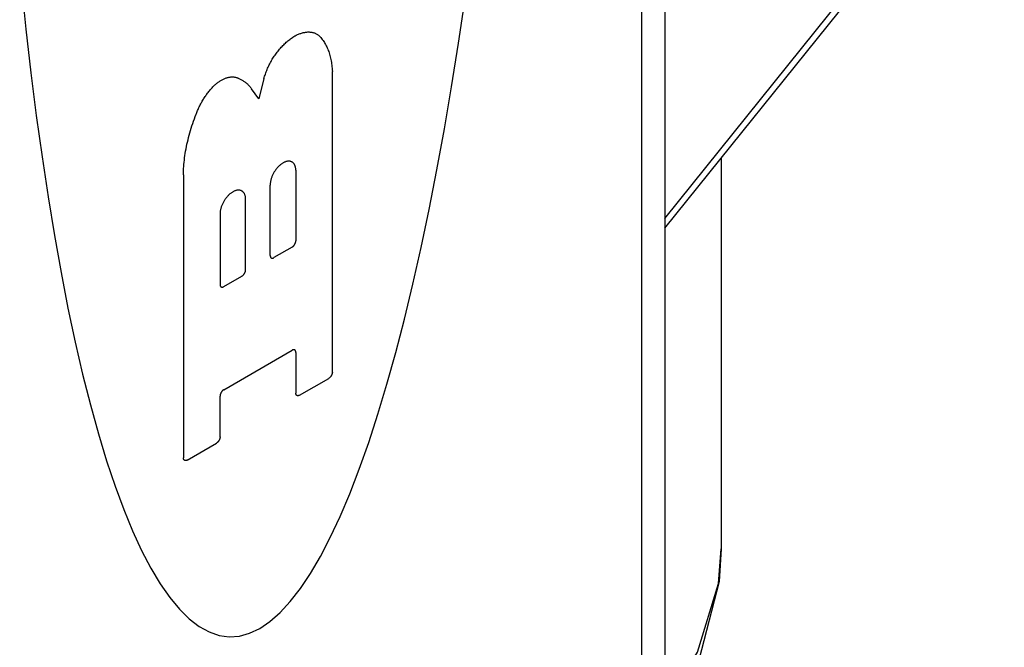
# Model space of a CAD drawing. Units: inches. Extents: x 0.4 to 16.6, y 0.6 to 10.4.
# Drawn here: x 14.3 to 14.6, y 7.4 to 7.5 of the extents above; entities that cross this region are included whole.
import ezdxf

# ---------------------------------------------------------------- set-up
doc = ezdxf.new("R2010")
doc.units = ezdxf.units.IN
doc.header["$LTSCALE"] = 0.935
doc.header["$MEASUREMENT"] = 0
doc.layers.get('0').update_dxf_attribs({"linetype": 'CONTINUOUS'})
doc.layers.add('02___PRT_ALL_AXES', color=7, linetype='CONTINUOUS')

msp = doc.modelspace()

# ---------------------------------------------------------------- linework, layer by layer
at = {"color": 7, "linetype": 'CONTINUOUS'}
for p, q in [((14.49169, 8.30087), (14.49169, 7.28828)), ((14.49169, 7.48078), (14.5759, 7.58553)), ((14.39231, 7.51788), (14.39101, 7.51288)), ((14.40927, 7.44509), (14.40927, 7.51969)), ((14.39101, 7.51288), (14.38926, 7.51536)), ((14.37236, 7.49399), (14.37236, 7.42379)), ((14.40021, 7.49515), (14.40021, 7.47766)), ((14.39387, 7.474), (14.39387, 7.49149)), ((14.38777, 7.47048), (14.38777, 7.48796)), ((14.38142, 7.4843), (14.38142, 7.46682)), ((14.3993, 7.47609), (14.39477, 7.47348)), ((14.38233, 7.46629), (14.38686, 7.46891)), ((14.38233, 7.44071), (14.3993, 7.45051)), ((14.40021, 7.44998), (14.40021, 7.43986)), ((14.40111, 7.43934), (14.40836, 7.44353)), ((14.38142, 7.42902), (14.38142, 7.43914)), ((14.37327, 7.42326), (14.38052, 7.42745))]:
    msp.add_line(p, q, dxfattribs=at)
at = {"color": 9, "linetype": 'CONTINUOUS'}
for p, q in [((14.48593, 8.29284), (14.48593, 7.28024)), ((14.49169, 7.4832), (14.57533, 7.58725))]:
    msp.add_line(p, q, dxfattribs=at)
at = {"color": 7, "linetype": 'CONTINUOUS'}
for points in [[(14.33174, 7.54516), (14.33328, 7.53018), (14.33453, 7.51929), (14.33586, 7.50871), (14.33728, 7.49845), (14.33877, 7.48853), (14.34034, 7.47897), (14.34199, 7.46978), (14.34371, 7.46097), (14.34549, 7.45255), (14.34735, 7.44454), (14.34927, 7.43695), (14.35125, 7.4298), (14.35329, 7.42308), (14.35539, 7.41681), (14.35754, 7.41101), (14.35974, 7.40567), (14.36198, 7.40081), (14.36427, 7.39643), (14.3666, 7.39254), (14.36896, 7.38915), (14.37136, 7.38626), (14.37378, 7.38387), (14.37623, 7.38199), (14.37871, 7.38063), (14.3812, 7.37977), (14.3837, 7.37943), (14.38622, 7.37961), (14.38875, 7.3803), (14.39127, 7.3815)], [(14.39127, 7.3815), (14.3938, 7.38322), (14.39633, 7.38545), (14.39885, 7.38818), (14.40135, 7.39141), (14.40384, 7.39514), (14.40632, 7.39936), (14.40877, 7.40407), (14.41119, 7.40926), (14.41359, 7.41492), (14.41595, 7.42104), (14.41828, 7.42761), (14.42057, 7.43463), (14.42281, 7.44209), (14.42501, 7.44996), (14.42716, 7.45825), (14.42926, 7.46694), (14.4313, 7.47601), (14.43328, 7.48546), (14.4352, 7.49526), (14.43705, 7.50541), (14.43884, 7.51589), (14.44056, 7.52669), (14.44221, 7.53778)], [(14.39231, 7.51788), (14.39239, 7.51817), (14.39248, 7.51846), (14.39257, 7.51874), (14.39266, 7.51903), (14.39277, 7.51932), (14.39287, 7.5196), (14.39299, 7.51989), (14.3931, 7.52017), (14.39323, 7.52046), (14.39335, 7.52074), (14.39349, 7.52103), (14.39362, 7.52131), (14.39376, 7.52159), (14.39391, 7.52186), (14.39406, 7.52214), (14.39422, 7.52241), (14.39438, 7.52268), (14.39454, 7.52295), (14.39471, 7.52322), (14.39488, 7.52348), (14.39506, 7.52374), (14.39524, 7.52399), (14.39542, 7.52424), (14.39561, 7.52449), (14.3958, 7.52473), (14.39599, 7.52497), (14.39618, 7.52521), (14.39638, 7.52544), (14.39658, 7.52566), (14.39679, 7.52588), (14.39699, 7.5261), (14.3972, 7.52631), (14.39741, 7.52651), (14.39762, 7.52671), (14.39784, 7.52691), (14.39805, 7.52709), (14.39827, 7.52728), (14.39849, 7.52745), (14.39871, 7.52762), (14.39893, 7.52778), (14.39915, 7.52794), (14.39937, 7.52809)], [(14.39937, 7.52809), (14.39943, 7.52813), (14.39949, 7.52817), (14.39955, 7.52821), (14.39961, 7.52825), (14.39967, 7.52829), (14.39973, 7.52832), (14.3998, 7.52836), (14.39986, 7.5284), (14.39992, 7.52843), (14.39998, 7.52847), (14.40004, 7.5285), (14.4001, 7.52853), (14.40016, 7.52856), (14.40022, 7.52859), (14.40028, 7.52863), (14.40034, 7.52865), (14.4004, 7.52868), (14.40046, 7.52871)], [(14.40046, 7.52871), (14.40066, 7.52881), (14.40086, 7.52889), (14.40106, 7.52898), (14.40125, 7.52905), (14.40145, 7.52912), (14.40164, 7.52919), (14.40184, 7.52924), (14.40203, 7.52929), (14.40222, 7.52934), (14.40241, 7.52937), (14.4026, 7.52941), (14.40278, 7.52943), (14.40297, 7.52945), (14.40315, 7.52946), (14.40333, 7.52946), (14.40351, 7.52946), (14.40368, 7.52945), (14.40385, 7.52944), (14.40403, 7.52942), (14.40419, 7.52939), (14.40436, 7.52936), (14.40452, 7.52931), (14.40468, 7.52927), (14.40483, 7.52921), (14.40499, 7.52915), (14.40513, 7.52909), (14.40528, 7.52901), (14.40542, 7.52893), (14.40556, 7.52885), (14.4057, 7.52876), (14.40583, 7.52866), (14.40595, 7.52856), (14.40608, 7.52845), (14.4062, 7.52833), (14.40631, 7.52821), (14.40642, 7.52808)], [(14.40642, 7.52808), (14.40661, 7.52785), (14.40678, 7.52762), (14.40696, 7.52738), (14.40712, 7.52713), (14.40729, 7.52687), (14.40744, 7.52661), (14.40759, 7.52634), (14.40773, 7.52606), (14.40787, 7.52578), (14.408, 7.52549), (14.40813, 7.5252), (14.40825, 7.52489), (14.40836, 7.52459), (14.40847, 7.52427), (14.40857, 7.52395), (14.40866, 7.52363), (14.40875, 7.52329), (14.40883, 7.52296), (14.40891, 7.52261), (14.40897, 7.52227), (14.40904, 7.52191), (14.40909, 7.52155), (14.40914, 7.52119), (14.40918, 7.52082), (14.40922, 7.52045), (14.40925, 7.52007), (14.40927, 7.51969)], [(14.37995, 7.51618), (14.38012, 7.51632), (14.38028, 7.51646), (14.38045, 7.5166), (14.38061, 7.51673), (14.38078, 7.51686), (14.38095, 7.51698), (14.38112, 7.5171), (14.38128, 7.51721), (14.38145, 7.51732), (14.38162, 7.51742), (14.38179, 7.51752), (14.38196, 7.51761), (14.38213, 7.5177), (14.3823, 7.51778), (14.38246, 7.51785), (14.38263, 7.51792), (14.3828, 7.51799), (14.38296, 7.51805), (14.38313, 7.5181), (14.38329, 7.51815), (14.38345, 7.51819), (14.38362, 7.51822), (14.38378, 7.51825), (14.38393, 7.51828), (14.38409, 7.5183), (14.38425, 7.51831), (14.3844, 7.51831), (14.38455, 7.51832), (14.3847, 7.51831), (14.38485, 7.5183), (14.38499, 7.51828), (14.38513, 7.51826), (14.38527, 7.51823), (14.38541, 7.5182), (14.38555, 7.51816), (14.38568, 7.51811), (14.38581, 7.51806), (14.38593, 7.518), (14.38606, 7.51794)], [(14.38606, 7.51794), (14.38624, 7.51786), (14.38641, 7.51778), (14.38659, 7.51769), (14.38676, 7.5176), (14.38693, 7.5175), (14.3871, 7.5174), (14.38726, 7.51729), (14.38742, 7.51718), (14.38758, 7.51707), (14.38774, 7.51695), (14.38789, 7.51682), (14.38804, 7.5167), (14.38819, 7.51656), (14.38833, 7.51643), (14.38848, 7.51629), (14.38862, 7.51614), (14.38875, 7.51599), (14.38888, 7.51584), (14.38901, 7.51568), (14.38914, 7.51552), (14.38926, 7.51536)], [(14.37548, 7.50903), (14.37557, 7.50927), (14.37566, 7.50951), (14.37576, 7.50975), (14.37586, 7.50998), (14.37596, 7.51022), (14.37606, 7.51046), (14.37617, 7.51069), (14.37628, 7.51093), (14.3764, 7.51116), (14.37651, 7.51139), (14.37664, 7.51162), (14.37676, 7.51185), (14.37689, 7.51208), (14.37702, 7.51231), (14.37715, 7.51253), (14.37729, 7.51276), (14.37742, 7.51298), (14.37757, 7.5132), (14.37771, 7.51342), (14.37786, 7.51363), (14.378, 7.51384), (14.37816, 7.51405), (14.37831, 7.51426), (14.37847, 7.51447), (14.37862, 7.51467), (14.37878, 7.51487), (14.37895, 7.51507), (14.37911, 7.51526), (14.37927, 7.51545), (14.37944, 7.51564), (14.37961, 7.51582), (14.37978, 7.516), (14.37995, 7.51618)], [(14.37236, 7.49399), (14.37237, 7.49451), (14.37238, 7.49503), (14.3724, 7.49556), (14.37243, 7.49609), (14.37247, 7.49662), (14.37252, 7.49716), (14.37258, 7.4977), (14.37264, 7.49825), (14.37272, 7.4988), (14.3728, 7.49935), (14.37289, 7.49991), (14.37299, 7.50047), (14.3731, 7.50103), (14.37322, 7.50159), (14.37334, 7.50216), (14.37348, 7.50273), (14.37362, 7.50329), (14.37377, 7.50387), (14.37393, 7.50444), (14.37409, 7.50501), (14.37427, 7.50558), (14.37445, 7.50616), (14.37464, 7.50673), (14.37484, 7.50731), (14.37505, 7.50788), (14.37526, 7.50846), (14.37548, 7.50903)], [(14.40021, 7.49515), (14.40021, 7.49529), (14.4002, 7.49544), (14.40018, 7.49558), (14.40017, 7.49572), (14.40014, 7.49585), (14.40011, 7.49598), (14.40008, 7.4961), (14.40004, 7.49622), (14.4, 7.49634), (14.39995, 7.49645), (14.39989, 7.49655), (14.39984, 7.49665), (14.39977, 7.49675), (14.3997, 7.49684), (14.39963, 7.49692), (14.39956, 7.49699), (14.39948, 7.49706), (14.39939, 7.49713), (14.3993, 7.49719), (14.39921, 7.49724), (14.39911, 7.49728), (14.39901, 7.49732), (14.39891, 7.49735), (14.39881, 7.49738), (14.3987, 7.49739), (14.39858, 7.49741), (14.39847, 7.49741), (14.39835, 7.49741), (14.39824, 7.4974), (14.39811, 7.49738), (14.39799, 7.49736), (14.39787, 7.49733), (14.39774, 7.49729), (14.39762, 7.49725), (14.39749, 7.4972), (14.39736, 7.49715), (14.39723, 7.49708), (14.3971, 7.49701), (14.39697, 7.49694), (14.39684, 7.49686), (14.39671, 7.49677), (14.39659, 7.49668), (14.39646, 7.49658), (14.39633, 7.49648), (14.39621, 7.49637), (14.39608, 7.49626), (14.39596, 7.49614), (14.39584, 7.49601), (14.39572, 7.49589), (14.3956, 7.49575), (14.39549, 7.49562), (14.39538, 7.49548), (14.39527, 7.49533), (14.39516, 7.49519), (14.39506, 7.49504), (14.39496, 7.49488), (14.39486, 7.49473), (14.39477, 7.49457), (14.39468, 7.49441), (14.3946, 7.49425), (14.39452, 7.49409), (14.39444, 7.49392), (14.39437, 7.49376), (14.3943, 7.49359), (14.39424, 7.49342), (14.39418, 7.49326), (14.39413, 7.49309), (14.39408, 7.49292), (14.39403, 7.49276), (14.39399, 7.49259), (14.39396, 7.49243), (14.39393, 7.49227), (14.39391, 7.4921), (14.39389, 7.49195), (14.39388, 7.49179), (14.39387, 7.49164), (14.39387, 7.49149)], [(14.38777, 7.48796), (14.38776, 7.48811), (14.38776, 7.48826), (14.38774, 7.4884), (14.38773, 7.48853), (14.3877, 7.48867), (14.38767, 7.4888), (14.38764, 7.48892), (14.3876, 7.48904), (14.38756, 7.48916), (14.38751, 7.48927), (14.38745, 7.48937), (14.38739, 7.48947), (14.38733, 7.48957), (14.38726, 7.48965), (14.38719, 7.48974), (14.38712, 7.48981), (14.38703, 7.48988), (14.38695, 7.48995), (14.38686, 7.49), (14.38677, 7.49006), (14.38667, 7.4901), (14.38657, 7.49014), (14.38647, 7.49017), (14.38636, 7.49019), (14.38626, 7.49021), (14.38614, 7.49022), (14.38603, 7.49023), (14.38591, 7.49022), (14.38579, 7.49022), (14.38567, 7.4902), (14.38555, 7.49018), (14.38543, 7.49015), (14.3853, 7.49011), (14.38518, 7.49007), (14.38505, 7.49002), (14.38492, 7.48996), (14.38479, 7.4899), (14.38466, 7.48983), (14.38453, 7.48976), (14.3844, 7.48968), (14.38427, 7.48959), (14.38414, 7.4895), (14.38402, 7.4894), (14.38389, 7.4893), (14.38376, 7.48919), (14.38364, 7.48907), (14.38352, 7.48896), (14.3834, 7.48883), (14.38328, 7.4887), (14.38316, 7.48857), (14.38305, 7.48844), (14.38294, 7.4883), (14.38283, 7.48815), (14.38272, 7.48801), (14.38262, 7.48785), (14.38252, 7.4877), (14.38242, 7.48755), (14.38233, 7.48739), (14.38224, 7.48723), (14.38216, 7.48707), (14.38208, 7.4869), (14.382, 7.48674), (14.38193, 7.48657), (14.38186, 7.48641), (14.3818, 7.48624), (14.38174, 7.48607), (14.38168, 7.48591), (14.38164, 7.48574), (14.38159, 7.48557), (14.38155, 7.48541), (14.38152, 7.48524), (14.38149, 7.48508), (14.38147, 7.48492), (14.38145, 7.48476), (14.38144, 7.48461), (14.38143, 7.48445), (14.38142, 7.4843)], [(14.3993, 7.47609), (14.39933, 7.47611), (14.39936, 7.47613), (14.39939, 7.47615), (14.39942, 7.47617), (14.39945, 7.47619), (14.39948, 7.47621), (14.39951, 7.47624), (14.39954, 7.47626), (14.39957, 7.47629), (14.39959, 7.47631), (14.39962, 7.47634), (14.39965, 7.47637), (14.39968, 7.4764), (14.3997, 7.47643), (14.39973, 7.47646), (14.39976, 7.47649), (14.39978, 7.47653), (14.39981, 7.47656), (14.39983, 7.47659), (14.39985, 7.47663), (14.39988, 7.47666), (14.3999, 7.4767), (14.39992, 7.47673), (14.39994, 7.47677), (14.39996, 7.4768), (14.39998, 7.47684), (14.4, 7.47688), (14.40002, 7.47692), (14.40004, 7.47695), (14.40006, 7.47699), (14.40007, 7.47703), (14.40009, 7.47707), (14.4001, 7.47711), (14.40011, 7.47714), (14.40013, 7.47718), (14.40014, 7.47722), (14.40015, 7.47726), (14.40016, 7.4773), (14.40017, 7.47733), (14.40018, 7.47737), (14.40018, 7.47741), (14.40019, 7.47745), (14.4002, 7.47748), (14.4002, 7.47752), (14.4002, 7.47756), (14.40021, 7.47759), (14.40021, 7.47763), (14.40021, 7.47766)], [(14.39387, 7.474), (14.39387, 7.47396), (14.39387, 7.47393), (14.39387, 7.4739), (14.39387, 7.47387), (14.39388, 7.47384), (14.39388, 7.4738), (14.39389, 7.47377), (14.3939, 7.47375), (14.3939, 7.47372), (14.39391, 7.47369), (14.39392, 7.47366), (14.39393, 7.47364), (14.39395, 7.47361), (14.39396, 7.47359), (14.39397, 7.47357), (14.39399, 7.47355), (14.394, 7.47352), (14.39402, 7.47351), (14.39403, 7.47349), (14.39405, 7.47347), (14.39407, 7.47345), (14.39409, 7.47344), (14.39411, 7.47342), (14.39413, 7.47341), (14.39415, 7.4734), (14.39417, 7.47339), (14.3942, 7.47338), (14.39422, 7.47337), (14.39424, 7.47337), (14.39427, 7.47336), (14.39429, 7.47336), (14.39432, 7.47335), (14.39434, 7.47335), (14.39437, 7.47335), (14.3944, 7.47335), (14.39442, 7.47335), (14.39445, 7.47336), (14.39448, 7.47336), (14.39451, 7.47337), (14.39454, 7.47338), (14.39457, 7.47338), (14.39459, 7.47339), (14.39462, 7.4734), (14.39465, 7.47342), (14.39468, 7.47343), (14.39471, 7.47344), (14.39474, 7.47346), (14.39477, 7.47348)], [(14.38686, 7.46891), (14.38689, 7.46893), (14.38692, 7.46894), (14.38695, 7.46896), (14.38698, 7.46899), (14.38701, 7.46901), (14.38704, 7.46903), (14.38707, 7.46905), (14.3871, 7.46908), (14.38712, 7.46911), (14.38715, 7.46913), (14.38718, 7.46916), (14.38721, 7.46919), (14.38724, 7.46922), (14.38726, 7.46925), (14.38729, 7.46928), (14.38731, 7.46931), (14.38734, 7.46934), (14.38736, 7.46938), (14.38739, 7.46941), (14.38741, 7.46944), (14.38744, 7.46948), (14.38746, 7.46951), (14.38748, 7.46955), (14.3875, 7.46958), (14.38752, 7.46962), (14.38754, 7.46966), (14.38756, 7.4697), (14.38758, 7.46973), (14.3876, 7.46977), (14.38761, 7.46981), (14.38763, 7.46985), (14.38765, 7.46988), (14.38766, 7.46992), (14.38767, 7.46996), (14.38769, 7.47), (14.3877, 7.47004), (14.38771, 7.47008), (14.38772, 7.47011), (14.38773, 7.47015), (14.38774, 7.47019), (14.38774, 7.47023), (14.38775, 7.47026), (14.38776, 7.4703), (14.38776, 7.47034), (14.38776, 7.47037), (14.38777, 7.47041), (14.38777, 7.47044), (14.38777, 7.47048)], [(14.38142, 7.46682), (14.38142, 7.46678), (14.38143, 7.46675), (14.38143, 7.46672), (14.38143, 7.46668), (14.38144, 7.46665), (14.38144, 7.46662), (14.38145, 7.46659), (14.38146, 7.46656), (14.38146, 7.46653), (14.38147, 7.46651), (14.38148, 7.46648), (14.38149, 7.46646), (14.38151, 7.46643), (14.38152, 7.46641), (14.38153, 7.46638), (14.38155, 7.46636), (14.38156, 7.46634), (14.38158, 7.46632), (14.38159, 7.4663), (14.38161, 7.46629), (14.38163, 7.46627), (14.38165, 7.46626), (14.38167, 7.46624), (14.38169, 7.46623), (14.38171, 7.46622), (14.38173, 7.46621), (14.38176, 7.4662), (14.38178, 7.46619), (14.3818, 7.46618), (14.38183, 7.46618), (14.38185, 7.46617), (14.38188, 7.46617), (14.3819, 7.46617), (14.38193, 7.46617), (14.38196, 7.46617), (14.38198, 7.46617), (14.38201, 7.46618), (14.38204, 7.46618), (14.38207, 7.46619), (14.3821, 7.46619), (14.38212, 7.4662), (14.38215, 7.46621), (14.38218, 7.46622), (14.38221, 7.46623), (14.38224, 7.46625), (14.38227, 7.46626), (14.3823, 7.46628), (14.38233, 7.46629)], [(14.40021, 7.44998), (14.40021, 7.45002), (14.40021, 7.45005), (14.4002, 7.45008), (14.4002, 7.45012), (14.4002, 7.45015), (14.40019, 7.45018), (14.40018, 7.45021), (14.40018, 7.45024), (14.40017, 7.45027), (14.40016, 7.45029), (14.40015, 7.45032), (14.40014, 7.45035), (14.40013, 7.45037), (14.40011, 7.45039), (14.4001, 7.45042), (14.40009, 7.45044), (14.40007, 7.45046), (14.40006, 7.45048), (14.40004, 7.4505), (14.40002, 7.45051), (14.4, 7.45053), (14.39998, 7.45054), (14.39996, 7.45056), (14.39994, 7.45057), (14.39992, 7.45058), (14.3999, 7.45059), (14.39988, 7.4506), (14.39985, 7.45061), (14.39983, 7.45062), (14.39981, 7.45062), (14.39978, 7.45063), (14.39976, 7.45063), (14.39973, 7.45063), (14.3997, 7.45063), (14.39968, 7.45063), (14.39965, 7.45063), (14.39962, 7.45063), (14.39959, 7.45062), (14.39957, 7.45061), (14.39954, 7.45061), (14.39951, 7.4506), (14.39948, 7.45059), (14.39945, 7.45058), (14.39942, 7.45057), (14.39939, 7.45055), (14.39936, 7.45054), (14.39933, 7.45052), (14.3993, 7.45051)], [(14.40927, 7.44509), (14.40927, 7.44506), (14.40927, 7.44503), (14.40927, 7.44499), (14.40926, 7.44495), (14.40926, 7.44492), (14.40925, 7.44488), (14.40925, 7.44484), (14.40924, 7.44481), (14.40923, 7.44477), (14.40922, 7.44473), (14.40921, 7.44469), (14.4092, 7.44465), (14.40919, 7.44462), (14.40918, 7.44458), (14.40916, 7.44454), (14.40915, 7.4445), (14.40913, 7.44446), (14.40912, 7.44443), (14.4091, 7.44439), (14.40908, 7.44435), (14.40906, 7.44431), (14.40904, 7.44428), (14.40902, 7.44424), (14.409, 7.4442), (14.40898, 7.44417), (14.40896, 7.44413), (14.40894, 7.44409), (14.40892, 7.44406), (14.40889, 7.44403), (14.40887, 7.44399), (14.40884, 7.44396), (14.40882, 7.44393), (14.40879, 7.4439), (14.40876, 7.44386), (14.40874, 7.44383), (14.40871, 7.44381), (14.40868, 7.44378), (14.40865, 7.44375), (14.40863, 7.44372), (14.4086, 7.4437), (14.40857, 7.44367), (14.40854, 7.44365), (14.40851, 7.44362), (14.40848, 7.4436), (14.40845, 7.44358), (14.40842, 7.44356), (14.40839, 7.44354), (14.40836, 7.44353)], [(14.38233, 7.44071), (14.3823, 7.44069), (14.38227, 7.44067), (14.38224, 7.44065), (14.38221, 7.44063), (14.38218, 7.44061), (14.38215, 7.44059), (14.38212, 7.44056), (14.3821, 7.44054), (14.38207, 7.44051), (14.38204, 7.44049), (14.38201, 7.44046), (14.38198, 7.44043), (14.38196, 7.4404), (14.38193, 7.44037), (14.3819, 7.44034), (14.38188, 7.44031), (14.38185, 7.44028), (14.38183, 7.44024), (14.3818, 7.44021), (14.38178, 7.44017), (14.38176, 7.44014), (14.38173, 7.4401), (14.38171, 7.44007), (14.38169, 7.44003), (14.38167, 7.44), (14.38165, 7.43996), (14.38163, 7.43992), (14.38161, 7.43989), (14.38159, 7.43985), (14.38158, 7.43981), (14.38156, 7.43977), (14.38155, 7.43973), (14.38153, 7.4397), (14.38152, 7.43966), (14.38151, 7.43962), (14.38149, 7.43958), (14.38148, 7.43954), (14.38147, 7.4395), (14.38146, 7.43947), (14.38146, 7.43943), (14.38145, 7.43939), (14.38144, 7.43935), (14.38144, 7.43932), (14.38143, 7.43928), (14.38143, 7.43925), (14.38143, 7.43921), (14.38142, 7.43917), (14.38142, 7.43914)], [(14.40111, 7.43934), (14.40108, 7.43932), (14.40106, 7.43931), (14.40103, 7.43929), (14.401, 7.43928), (14.40097, 7.43927), (14.40094, 7.43926), (14.40091, 7.43925), (14.40088, 7.43924), (14.40085, 7.43923), (14.40082, 7.43923), (14.4008, 7.43922), (14.40077, 7.43922), (14.40074, 7.43922), (14.40071, 7.43922), (14.40069, 7.43922), (14.40066, 7.43922), (14.40064, 7.43922), (14.40061, 7.43923), (14.40059, 7.43923), (14.40056, 7.43924), (14.40054, 7.43925), (14.40052, 7.43925), (14.4005, 7.43927), (14.40047, 7.43928), (14.40045, 7.43929), (14.40043, 7.4393), (14.40041, 7.43932), (14.4004, 7.43933), (14.40038, 7.43935), (14.40036, 7.43937), (14.40034, 7.43939), (14.40033, 7.43941), (14.40032, 7.43943), (14.4003, 7.43945), (14.40029, 7.43948), (14.40028, 7.4395), (14.40027, 7.43953), (14.40026, 7.43955), (14.40025, 7.43958), (14.40024, 7.43961), (14.40023, 7.43964), (14.40023, 7.43967), (14.40022, 7.4397), (14.40022, 7.43973), (14.40021, 7.43976), (14.40021, 7.4398), (14.40021, 7.43983), (14.40021, 7.43986)], [(14.38142, 7.42902), (14.38142, 7.42898), (14.38142, 7.42895), (14.38142, 7.42891), (14.38142, 7.42888), (14.38141, 7.42884), (14.38141, 7.4288), (14.3814, 7.42877), (14.38139, 7.42873), (14.38139, 7.42869), (14.38138, 7.42865), (14.38137, 7.42862), (14.38136, 7.42858), (14.38134, 7.42854), (14.38133, 7.4285), (14.38132, 7.42846), (14.3813, 7.42842), (14.38129, 7.42839), (14.38127, 7.42835), (14.38125, 7.42831), (14.38124, 7.42827), (14.38122, 7.42824), (14.3812, 7.4282), (14.38118, 7.42816), (14.38116, 7.42813), (14.38114, 7.42809), (14.38112, 7.42805), (14.38109, 7.42802), (14.38107, 7.42798), (14.38105, 7.42795), (14.38102, 7.42792), (14.381, 7.42788), (14.38097, 7.42785), (14.38095, 7.42782), (14.38092, 7.42779), (14.38089, 7.42776), (14.38087, 7.42773), (14.38084, 7.4277), (14.38081, 7.42767), (14.38078, 7.42765), (14.38075, 7.42762), (14.38072, 7.4276), (14.3807, 7.42757), (14.38067, 7.42755), (14.38064, 7.42753), (14.38061, 7.42751), (14.38058, 7.42749), (14.38055, 7.42747), (14.38052, 7.42745)], [(14.37327, 7.42326), (14.37324, 7.42325), (14.37321, 7.42323), (14.37318, 7.42322), (14.37315, 7.4232), (14.37312, 7.42319), (14.37309, 7.42318), (14.37306, 7.42317), (14.37303, 7.42316), (14.37301, 7.42316), (14.37298, 7.42315), (14.37295, 7.42315), (14.37292, 7.42314), (14.3729, 7.42314), (14.37287, 7.42314), (14.37284, 7.42314), (14.37282, 7.42314), (14.37279, 7.42314), (14.37277, 7.42315), (14.37274, 7.42315), (14.37272, 7.42316), (14.37269, 7.42317), (14.37267, 7.42318), (14.37265, 7.42319), (14.37263, 7.4232), (14.37261, 7.42321), (14.37259, 7.42323), (14.37257, 7.42324), (14.37255, 7.42326), (14.37253, 7.42328), (14.37252, 7.42329), (14.3725, 7.42331), (14.37248, 7.42333), (14.37247, 7.42336), (14.37246, 7.42338), (14.37244, 7.4234), (14.37243, 7.42343), (14.37242, 7.42345), (14.37241, 7.42348), (14.3724, 7.42351), (14.37239, 7.42353), (14.37239, 7.42356), (14.37238, 7.42359), (14.37238, 7.42362), (14.37237, 7.42365), (14.37237, 7.42369), (14.37236, 7.42372), (14.37236, 7.42375), (14.37236, 7.42379)], [(14.50569, 7.40128), (14.50522, 7.39312), (14.50016, 7.37362), (14.49169, 7.3588)]]:
    msp.add_lwpolyline(points, dxfattribs=at)
at = {"color": 9, "linetype": 'CONTINUOUS'}
msp.add_lwpolyline([(14.49169, 7.36264), (14.49985, 7.3756), (14.50504, 7.39264), (14.50569, 7.40127)], dxfattribs=at)
at = {"layer": '02___PRT_ALL_AXES', "color": 7, "linetype": 'CONTINUOUS'}
msp.add_line((14.50569, 7.49819), (14.50569, 7.40127), dxfattribs=at)

doc.saveas('drawing.dxf')
